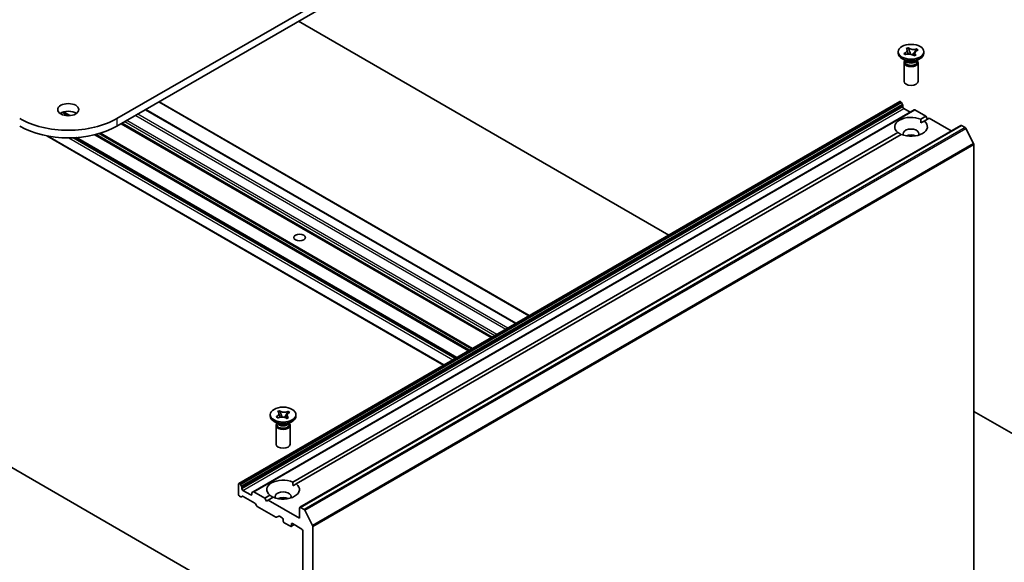
# Model space of a CAD drawing. Units: millimetres. Extents: x 7 to 8474, y 4 to 1409.
# Drawn here: x 161 to 184, y 52 to 65 of the extents above; entities that cross this region are included whole.
import ezdxf

# ---------------------------------------------------------------- set-up
doc = ezdxf.new("R2010")
doc.units = ezdxf.units.MM
doc.header["$LTSCALE"] = 0.5
doc.layers.add('Visible (ISO)', color=7, linetype='Continuous', lineweight=35)
doc.layers.add('Visible Narrow (ISO)', color=7, linetype='Continuous', lineweight=25)

msp = doc.modelspace()

# ---------------------------------------------------------------- linework, layer by layer
at = {"layer": 'Visible (ISO)'}
for p, q in [((179.37375, 72.23494), (162.87459, 62.70915)), ((162.87459, 62.52771), (179.37375, 72.0535)), ((175.99344, 59.94324), (167.1958, 65.02256)), ((181.63721, 64.37587), (181.68797, 64.39353)), ((181.64027, 64.37294), (181.63721, 64.37587)), ((181.68797, 64.39353), (181.69103, 64.3906)), ((181.68797, 64.39353), (181.69148, 64.38392)), ((181.44878, 64.26049), (181.44878, 64.29678)), ((181.63649, 64.07905), (181.53828, 64.13575)), ((181.58678, 64.25846), (181.59185, 64.26023)), ((181.61736, 64.22916), (181.58678, 64.25846)), ((181.58678, 64.25846), (181.5926, 64.25425)), ((181.62243, 64.23093), (181.61736, 64.22916)), ((181.72275, 64.2983), (181.74489, 64.23767)), ((181.79084, 64.2217), (181.8336, 64.28243)), ((181.82071, 64.20004), (181.81765, 64.20297)), ((181.87147, 64.2177), (181.82071, 64.20004)), ((181.86841, 64.22063), (181.87147, 64.2177)), ((181.87219, 64.07905), (181.9704, 64.13575)), ((181.8855, 64.35614), (181.89132, 64.36441)), ((181.88625, 64.36264), (181.89132, 64.36441)), ((181.89132, 64.36441), (181.9219, 64.3351)), ((181.9219, 64.3351), (181.91683, 64.33334)), ((182.0599, 64.26049), (182.0599, 64.29678)), ((181.58767, 64.03936), (181.58767, 63.59369)), ((181.60851, 64.09521), (181.60851, 64.05637)), ((181.61793, 64.0833), (181.61112, 64.0937)), ((181.89075, 64.0833), (181.89756, 64.0937)), ((181.90017, 64.09521), (181.90017, 64.05637)), ((181.92101, 64.03936), (181.92101, 63.59369)), ((163.88216, 63.10943), (172.6798, 58.03011)), ((181.48626, 63.11451), (165.77277, 54.04233)), ((181.50292, 63.11286), (181.50887, 63.10943)), ((181.55102, 63.04771), (181.52554, 63.09183)), ((181.55792, 63.02448), (181.55792, 62.99039)), ((163.56003, 62.92345), (172.35768, 57.84413)), ((181.826, 62.91836), (166.11252, 53.84618)), ((181.58149, 62.94956), (181.73077, 62.86338)), ((181.84267, 62.91671), (182.10789, 62.76358)), ((181.98722, 62.69391), (182.10789, 62.76358)), ((182.10789, 62.76358), (182.14718, 62.69554)), ((171.78616, 57.51416), (162.98851, 62.59348)), ((182.93976, 62.5475), (167.22627, 53.47532)), ((181.99004, 62.60482), (182.06579, 62.64855)), ((182.18646, 62.71822), (182.06579, 62.64855)), ((182.18646, 62.71822), (182.71096, 62.41541)), ((182.95642, 62.54585), (183.03966, 62.49779)), ((161.20874, 62.29883), (170.64109, 56.85306)), ((167.05941, 54.07534), (181.44289, 62.37964)), ((181.52146, 62.33428), (167.13798, 54.02998)), ((183.24166, 62.11657), (183.05777, 62.47755)), ((170.94941, 57.03106), (161.89762, 62.25712)), ((183.24712, 62.096), (183.24712, 46.69299)), ((148.73245, 61.13966), (167.29793, 50.42088)), ((166.69436, 55.74895), (166.74125, 55.76988)), ((166.69799, 55.74625), (166.69436, 55.74895)), ((166.74125, 55.76988), (166.74487, 55.76717)), ((166.74125, 55.76988), (166.7454, 55.76053)), ((166.94369, 55.74587), (166.94906, 55.75452)), ((166.94437, 55.75242), (166.94906, 55.75452)), ((166.94906, 55.75452), (166.98531, 55.72745)), ((166.98531, 55.72745), (166.98062, 55.72535)), ((185.13274, 54.66666), (183.24712, 55.75532)), ((166.52097, 55.64192), (166.52097, 55.67821)), ((166.70868, 55.46048), (166.61047, 55.51718)), ((166.66776, 55.62897), (166.67244, 55.63106)), ((166.704, 55.6019), (166.66776, 55.62897)), ((166.66776, 55.62897), (166.67313, 55.62513)), ((166.6807, 55.47663), (166.6807, 55.4378)), ((166.69012, 55.46473), (166.68331, 55.47512)), ((166.70869, 55.60399), (166.704, 55.6019)), ((166.78246, 55.67719), (166.80751, 55.62085)), ((166.86047, 55.61212), (166.89575, 55.66882)), ((166.91181, 55.58654), (166.90819, 55.58925)), ((166.9587, 55.60746), (166.91181, 55.58654)), ((166.94438, 55.46048), (167.04259, 55.51718)), ((166.95507, 55.61017), (166.9587, 55.60746)), ((166.96294, 55.46473), (166.96975, 55.47512)), ((166.97236, 55.47663), (166.97236, 55.4378)), ((167.13209, 55.64192), (167.13209, 55.67821)), ((166.65986, 55.42079), (166.65986, 54.97511)), ((166.9932, 55.42079), (166.9932, 54.97511)), ((165.76587, 54.02707), (165.76587, 53.78212)), ((165.79539, 54.03724), (165.78944, 54.04068)), ((165.81206, 54.01965), (165.83753, 53.97552)), ((165.84444, 53.9182), (165.84444, 53.95229)), ((166.05657, 53.76851), (165.86801, 53.87738)), ((166.08704, 53.83147), (166.11252, 53.84618)), ((166.39441, 53.6914), (166.12919, 53.84453)), ((167.06223, 53.98625), (167.13798, 54.02998)), ((165.81896, 53.72425), (165.78944, 53.7413)), ((165.8611, 53.73731), (165.83563, 53.7226)), ((166.15287, 53.57683), (165.87777, 53.73566)), ((166.08014, 53.81621), (166.08014, 53.78212)), ((166.39441, 53.6914), (166.51508, 53.76107)), ((166.43369, 53.62336), (166.39441, 53.6914)), ((166.47298, 53.64604), (166.43369, 53.62336)), ((166.59365, 53.71571), (166.47298, 53.64604)), ((167.21937, 53.21511), (166.47298, 53.64604)), ((166.19502, 53.51511), (166.16954, 53.55924)), ((166.6557, 53.24116), (166.21168, 53.49752)), ((167.21937, 53.46006), (167.21937, 53.21511)), ((167.32618, 53.42561), (167.24294, 53.47367)), ((167.34429, 53.40536), (167.52817, 53.04439)), ((166.72142, 53.26783), (166.67237, 53.23951)), ((166.73808, 53.26617), (166.80296, 53.22872)), ((166.82653, 53.18789), (166.82653, 53.15161)), ((166.8501, 53.11078), (166.99938, 53.02459)), ((167.08771, 53.06432), (167.01605, 53.02294)), ((167.02295, 53.0382), (167.02295, 53.07449)), ((167.04652, 53.0881), (167.27436, 52.95655)), ((167.29793, 52.91573), (167.29793, 38.00106)), ((167.53364, 37.62081), (167.53364, 53.02381))]:
    msp.add_line(p, q, dxfattribs=at)
for centre, major_axis in [((181.75434, 64.29678), (0.30556, 0)), ((161.71965, 62.92235), (-0.25, 0)), ((167.21937, 59.88317), (-0.13661, 0)), ((166.82653, 55.67821), (0.30556, 0))]:
    msp.add_ellipse(centre, major_axis=major_axis, ratio=0.57735027, dxfattribs=at)
for centre, major_axis, start_param, end_param in [((181.75434, 64.26049), (-0.30556, 0), 0, 3.14159265), ((181.75434, 64.03936), (-0.16667, 0), 5.7778248, 9.93013847), ((181.75434, 64.05637), (-0.14583, 0), 0, 2.11306928), ((181.75434, 64.11307), (0.14583, 0), 3.50295978, 5.92181818), ((181.75434, 64.14709), (-0.16667, 0), 0.78539816, 2.35619449), ((181.75434, 64.05637), (0.14583, 0), 5.25466193, 6.28318531), ((181.75434, 63.59369), (-0.16667, 0), 0, 3.14159265), ((181.50292, 63.08565), (-0.01667, 0.02887), 5.49778714, 6.28318531), ((181.50887, 63.08221), (-0.01667, 0.02887), 4.71238898, 5.49778714), ((181.53435, 63.03808), (-0.01667, 0.02887), 3.92699082, 4.71238898), ((181.58149, 62.97678), (-0.01667, 0.02887), 0.78539816, 2.35619449), ((161.71965, 62.7409), (-0.25, 0), 3.82126647, 5.60351149), ((181.75434, 62.5141), (-0.38889, 0), 4.07033839, 6.9252359), ((181.84267, 62.88949), (-0.01667, 0.02887), 5.49778714, 6.28318531), ((161.71965, 63.37596), (-1.63333, 0), 0.78539816, 2.35619449), ((161.71965, 63.19451), (1.63333, 0), 3.92699082, 5.49778714), ((181.75434, 62.5141), (0.38889, 0), 4.07033839, 6.9252359), ((182.95642, 62.51864), (-0.01667, 0.02887), 5.49778714, 6.28318531), ((183.03966, 62.47058), (-0.01667, 0.02887), 4.62172909, 5.49778714), ((181.75434, 62.3508), (0.18889, 0), 5.94396055, 9.76400272), ((181.75434, 62.21472), (-0.18889, 0), 4.04063807, 5.38413989), ((183.22355, 62.10961), (-0.01667, 0.02887), 3.92699082, 4.62172909), ((166.82653, 55.64192), (-0.30556, 0), 0, 3.14159265), ((166.82653, 55.42079), (-0.16667, 0), 5.7778248, 9.93013847), ((166.82653, 55.4378), (-0.14583, 0), 0, 2.22886096), ((166.82653, 55.4945), (0.14583, 0), 3.50295978, 5.92181818), ((166.82653, 55.52852), (-0.16667, 0), 0.78539816, 2.35619449), ((166.82653, 55.4378), (0.14583, 0), 5.37045362, 6.28318531), ((166.82653, 54.97511), (-0.16667, 0), 0, 3.14159265), ((166.82653, 53.89552), (-0.38889, 0), 4.07033839, 6.9252359), ((165.78944, 54.01346), (-0.01667, 0.02887), 5.49778714, 7.06858347), ((165.79539, 54.01003), (0.01667, -0.02887), 1.57079633, 2.35619449), ((165.82087, 53.9659), (0.01667, -0.02887), 0.78539816, 1.57079633), ((165.86801, 53.9046), (0.01667, -0.02887), 3.92699082, 5.49778714), ((166.12919, 53.81731), (-0.01667, 0.02887), 5.49778714, 6.28318531), ((166.82653, 53.89552), (0.38889, 0), 4.07033839, 6.9252359), ((166.82653, 53.73222), (0.18889, 0), 5.94396055, 9.76400272), ((165.78944, 53.76851), (-0.01667, 0.02887), 0.78539816, 2.35619449), ((165.81896, 53.75147), (0.01667, -0.02887), 5.49778714, 6.28318531), ((165.87777, 53.70844), (-0.01667, 0.02887), 5.49778714, 6.28318531), ((166.05657, 53.79573), (0.01667, -0.02887), 5.49778714, 7.06858347), ((166.10371, 53.8026), (-0.01667, 0.02887), 0, 0.78539816), ((166.82653, 53.59614), (-0.18889, 0), 4.04063807, 5.38413989), ((166.15287, 53.54961), (-0.01667, 0.02887), 4.71238898, 5.49778714), ((166.21168, 53.52473), (-0.01667, 0.02887), 1.57079633, 2.35619449), ((167.24294, 53.44645), (-0.01667, 0.02887), 5.49778714, 7.06858347), ((167.32618, 53.39839), (0.01667, -0.02887), 1.48013644, 2.35619449), ((166.6557, 53.26838), (0.01667, -0.02887), 5.49778714, 6.28318531), ((166.73808, 53.23896), (-0.01667, 0.02887), 5.49778714, 6.28318531), ((166.80296, 53.2015), (-0.01667, 0.02887), 3.92699082, 5.49778714), ((166.8501, 53.138), (-0.01667, 0.02887), 0.78539816, 2.35619449), ((166.99938, 53.05181), (0.01667, -0.02887), 5.49778714, 7.06858347), ((167.04652, 53.06088), (-0.01667, 0.02887), 5.49778714, 7.06858347), ((167.27436, 52.92934), (-0.01667, 0.02887), 3.92699082, 5.49778714), ((167.51007, 53.03742), (0.01667, -0.02887), 0.78539816, 1.48013644)]:
    msp.add_ellipse(centre, major_axis=major_axis, ratio=0.57735027, start_param=start_param, end_param=end_param, dxfattribs=at)
for points, knots in [([(181.64027, 64.37294), (181.64247, 64.37083), (181.64451, 64.36866), (181.6483, 64.36416), (181.65004, 64.36182), (181.65483, 64.35446), (181.65722, 64.34932), (181.66031, 64.33862), (181.66093, 64.33308), (181.65989, 64.31678), (181.65554, 64.3062), (181.64164, 64.28864), (181.63343, 64.28149), (181.61423, 64.26935), (181.60358, 64.26431), (181.59185, 64.26023)], [0, 0, 0, 0, 0.011518843, 0.011518843, 0.023425843, 0.023425843, 0.048274289, 0.048274289, 0.074160965, 0.074160965, 0.124538522, 0.124538522, 0.164429139, 0.164429139, 0.201411844, 0.201411844, 0.201411844, 0.201411844]), ([(181.88625, 64.36264), (181.88259, 64.36137), (181.87884, 64.36019), (181.87104, 64.35801), (181.86698, 64.357), (181.85424, 64.35424), (181.84533, 64.35285), (181.8268, 64.35107), (181.8172, 64.35071), (181.78898, 64.35131), (181.77065, 64.35382), (181.74024, 64.36185), (181.72785, 64.36659), (181.70682, 64.37767), (181.6981, 64.38382), (181.69103, 64.3906)], [0, 0, 0, 0, 0.011518843, 0.011518843, 0.023425843, 0.023425843, 0.048274289, 0.048274289, 0.074160965, 0.074160965, 0.124538522, 0.124538522, 0.164429139, 0.164429139, 0.201411844, 0.201411844, 0.201411844, 0.201411844]), ([(181.72275, 64.2983), (181.71928, 64.3078), (181.71604, 64.31706), (181.70834, 64.33869), (181.70519, 64.34735), (181.69725, 64.36855), (181.69433, 64.37611), (181.69148, 64.38392)], [0, 0, 0, 0, 0.0273269539, 0.0273269539, 0.0565122322, 0.0565122322, 0.0830294492, 0.0830294492, 0.0830294492, 0.0830294492]), ([(181.62406, 64.23148), (181.61847, 64.23554), (181.61375, 64.23896), (181.60186, 64.24755), (181.59733, 64.25082), (181.5926, 64.25425)], [0.0312117206, 0.0312117206, 0.0312117206, 0.0312117206, 0.0565122322, 0.0565122322, 0.0830294492, 0.0830294492, 0.0830294492, 0.0830294492]), ([(181.62243, 64.23093), (181.63852, 64.23652), (181.65637, 64.24022), (181.69374, 64.24343), (181.71291, 64.24285), (181.74901, 64.23748), (181.76567, 64.2329), (181.79536, 64.22023), (181.80803, 64.21219), (181.81765, 64.20297)], [0, 0, 0, 0, 0.050703161, 0.050703161, 0.102023156, 0.102023156, 0.151361268, 0.151361268, 0.201706055, 0.201706055, 0.201706055, 0.201706055]), ([(181.66067, 64.33056), (181.66067, 64.33011), (181.6607, 64.32931), (181.66099, 64.3269), (181.66119, 64.32554), (181.66198, 64.32161), (181.66268, 64.31871), (181.66437, 64.31273), (181.6653, 64.30972), (181.66763, 64.30272), (181.66909, 64.29864), (181.67306, 64.28799), (181.6757, 64.28135), (181.68271, 64.26404), (181.68719, 64.25338), (181.69154, 64.24267)], [0, 0, 0, 0, 0.012125928, 0.012125928, 0.020941372, 0.020941372, 0.032212431, 0.032212431, 0.041655651, 0.041655651, 0.053627512, 0.053627512, 0.07285416, 0.07285416, 0.104069761, 0.104069761, 0.104069761, 0.104069761]), ([(181.81447, 64.20588), (181.81715, 64.21009), (181.81992, 64.21426), (181.82828, 64.22669), (181.83397, 64.23495), (181.84079, 64.24589), (181.84283, 64.24944), (181.84564, 64.2549), (181.84648, 64.25688), (181.84756, 64.25985), (181.84775, 64.26072), (181.84797, 64.26195), (181.84801, 64.26237), (181.84801, 64.263)], [0.059377632, 0.059377632, 0.059377632, 0.059377632, 0.074358046, 0.074358046, 0.10479272, 0.10479272, 0.122049764, 0.122049764, 0.139259221, 0.139259221, 0.159238132, 0.159238132, 0.17642964, 0.17642964, 0.17642964, 0.17642964]), ([(181.8855, 64.35614), (181.88026, 64.34869), (181.87484, 64.34124), (181.861, 64.3218), (181.85607, 64.31475), (181.84345, 64.29655), (181.83869, 64.28965), (181.8336, 64.28243)], [0, 0, 0, 0, 0.0248829696, 0.0248829696, 0.0482578342, 0.0482578342, 0.0665471234, 0.0665471234, 0.0665471234, 0.0665471234]), ([(181.86841, 64.22063), (181.86621, 64.22274), (181.86417, 64.2249), (181.86038, 64.22941), (181.85864, 64.23175), (181.85385, 64.23911), (181.85146, 64.24425), (181.84837, 64.25495), (181.84775, 64.26049), (181.84879, 64.27679), (181.85314, 64.28737), (181.86704, 64.30492), (181.87525, 64.31208), (181.89445, 64.32422), (181.9051, 64.32925), (181.91683, 64.33334)], [0, 0, 0, 0, 0.011518843, 0.011518843, 0.023425843, 0.023425843, 0.048274289, 0.048274289, 0.074160965, 0.074160965, 0.124538522, 0.124538522, 0.164429139, 0.164429139, 0.201411844, 0.201411844, 0.201411844, 0.201411844]), ([(166.69799, 55.74625), (166.70059, 55.7443), (166.70305, 55.74228), (166.70772, 55.73806), (166.70992, 55.73585), (166.71614, 55.72886), (166.71955, 55.72391), (166.72476, 55.71349), (166.72648, 55.70803), (166.72871, 55.69177), (166.72651, 55.68097), (166.71621, 55.66261), (166.70949, 55.65495), (166.69285, 55.64161), (166.68328, 55.6359), (166.67244, 55.63106)], [0, 0, 0, 0, 0.011518843, 0.011518843, 0.023425843, 0.023425843, 0.048274289, 0.048274289, 0.074160965, 0.074160965, 0.124538522, 0.124538522, 0.164429139, 0.164429139, 0.201411844, 0.201411844, 0.201411844, 0.201411844]), ([(166.94437, 55.75242), (166.941, 55.75092), (166.93751, 55.7495), (166.93019, 55.7468), (166.92637, 55.74553), (166.91426, 55.74194), (166.90569, 55.73997), (166.88764, 55.73696), (166.87818, 55.73597), (166.85002, 55.73468), (166.83131, 55.73595), (166.79951, 55.7419), (166.78625, 55.74578), (166.76315, 55.75539), (166.75325, 55.76091), (166.74487, 55.76717)], [0, 0, 0, 0, 0.011518843, 0.011518843, 0.023425843, 0.023425843, 0.048274289, 0.048274289, 0.074160965, 0.074160965, 0.124538522, 0.124538522, 0.164429139, 0.164429139, 0.201411844, 0.201411844, 0.201411844, 0.201411844]), ([(166.78246, 55.67719), (166.77835, 55.68644), (166.77447, 55.69546), (166.76531, 55.71652), (166.76157, 55.72495), (166.7522, 55.74558), (166.74878, 55.75293), (166.7454, 55.76053)], [0, 0, 0, 0, 0.0273269539, 0.0273269539, 0.0565122322, 0.0565122322, 0.0830294492, 0.0830294492, 0.0830294492, 0.0830294492]), ([(166.94369, 55.74587), (166.93884, 55.73809), (166.93381, 55.73029), (166.921, 55.70995), (166.91646, 55.70259), (166.90483, 55.68358), (166.90045, 55.67638), (166.89575, 55.66882)], [0, 0, 0, 0, 0.0248829696, 0.0248829696, 0.0482578342, 0.0482578342, 0.0665471234, 0.0665471234, 0.0665471234, 0.0665471234]), ([(166.95507, 55.61017), (166.95247, 55.61212), (166.95001, 55.61414), (166.94534, 55.61836), (166.94314, 55.62057), (166.93692, 55.62756), (166.93351, 55.63251), (166.9283, 55.64293), (166.92658, 55.64839), (166.92435, 55.66465), (166.92655, 55.67545), (166.93685, 55.69381), (166.94357, 55.70147), (166.96021, 55.7148), (166.96978, 55.72052), (166.98062, 55.72535)], [0, 0, 0, 0, 0.011518843, 0.011518843, 0.023425843, 0.023425843, 0.048274289, 0.048274289, 0.074160965, 0.074160965, 0.124538522, 0.124538522, 0.164429139, 0.164429139, 0.201411844, 0.201411844, 0.201411844, 0.201411844]), ([(166.70501, 55.60235), (166.70487, 55.60245), (166.70474, 55.60254), (166.6983, 55.60714), (166.69345, 55.61061), (166.68167, 55.61903), (166.67751, 55.622), (166.67313, 55.62513)], [0.0267048196, 0.0267048196, 0.0267048196, 0.0267048196, 0.0273269539, 0.0273269539, 0.0565122322, 0.0565122322, 0.0830294492, 0.0830294492, 0.0830294492, 0.0830294492]), ([(166.70869, 55.60399), (166.72354, 55.61062), (166.74053, 55.61549), (166.77701, 55.62117), (166.79617, 55.62187), (166.83311, 55.61894), (166.85056, 55.61551), (166.88259, 55.6049), (166.89679, 55.59776), (166.90819, 55.58925)], [0, 0, 0, 0, 0.050703161, 0.050703161, 0.102023156, 0.102023156, 0.151361268, 0.151361268, 0.201706055, 0.201706055, 0.201706055, 0.201706055]), ([(166.72768, 55.69603), (166.72768, 55.69559), (166.72769, 55.69462), (166.72839, 55.69102), (166.72881, 55.68923), (166.73021, 55.68445), (166.73126, 55.6813), (166.73372, 55.67478), (166.73509, 55.67143), (166.73858, 55.66331), (166.7408, 55.65843), (166.74713, 55.64497), (166.75141, 55.63631), (166.75713, 55.62463), (166.75862, 55.62158), (166.76009, 55.61853)], [0, 0, 0, 0, 0.018988261, 0.018988261, 0.029921599, 0.029921599, 0.041866469, 0.041866469, 0.052612146, 0.052612146, 0.067410574, 0.067410574, 0.093482093, 0.093482093, 0.10264641, 0.10264641, 0.10264641, 0.10264641]), ([(166.89205, 55.59941), (166.89392, 55.60244), (166.89581, 55.60546), (166.90428, 55.61891), (166.91109, 55.62951), (166.91871, 55.64299), (166.92079, 55.64705), (166.92335, 55.65272), (166.92407, 55.65468), (166.925, 55.65763), (166.92518, 55.65854), (166.92536, 55.65972), (166.92538, 55.66005), (166.92538, 55.66039)], [0.066381842, 0.066381842, 0.066381842, 0.066381842, 0.076500859, 0.076500859, 0.111734122, 0.111734122, 0.129129671, 0.129129671, 0.143937428, 0.143937428, 0.160533795, 0.160533795, 0.175145256, 0.175145256, 0.175145256, 0.175145256])]:
    msp.add_open_spline(points, degree=3, knots=knots, dxfattribs=at)
for points in [[(181.98722, 62.69391), (181.99004, 62.64693), (181.99004, 62.60482)], [(181.51864, 62.33266), (181.48217, 62.35371), (181.44289, 62.37964)], [(167.05941, 54.07534), (167.06223, 54.02835), (167.06223, 53.98625)], [(166.59083, 53.71408), (166.55436, 53.73513), (166.51508, 53.76107)]]:
    msp.add_open_spline(points, degree=2, dxfattribs=at)
at = {"layer": 'Visible Narrow (ISO)'}
for p, q in [((163.8724, 63.10379), (172.67004, 58.02447)), ((165.78944, 54.04068), (181.50292, 63.11286)), ((181.50887, 63.10943), (165.79539, 54.03724)), ((165.81206, 54.01965), (181.52554, 63.09183)), ((181.55102, 63.04771), (165.83753, 53.97552)), ((165.84444, 53.95229), (181.55792, 63.02448)), ((181.55792, 62.99039), (165.84444, 53.9182)), ((161.57474, 62.85852), (161.71413, 62.77805)), ((161.75832, 62.77975), (161.60397, 62.86886)), ((163.32242, 62.78626), (172.12007, 57.70694)), ((172.16721, 57.73416), (163.36956, 62.81348)), ((163.55027, 62.91781), (172.34791, 57.83849)), ((172.36363, 57.84756), (163.56598, 62.92688)), ((165.86801, 53.87738), (181.58149, 62.94956)), ((166.12919, 53.84453), (181.84267, 62.91671)), ((162.87459, 62.70915), (162.87459, 62.52771)), ((162.97875, 62.58784), (171.77639, 57.50852)), ((171.79592, 57.51979), (162.99827, 62.59912)), ((163.06315, 62.63657), (171.8608, 57.55725)), ((171.90794, 57.58447), (163.11029, 62.66379)), ((167.24294, 53.47367), (182.95642, 62.54585)), ((183.03966, 62.49779), (167.32618, 53.42561)), ((170.65086, 56.85869), (161.23742, 62.29354)), ((162.35038, 62.32465), (171.23428, 57.19553)), ((171.25785, 57.20914), (162.3833, 62.33286)), ((162.45249, 62.35175), (171.3088, 57.23856)), ((171.33237, 57.25217), (162.48359, 62.36101)), ((167.34429, 53.40536), (183.05777, 62.47755)), ((161.73443, 62.25155), (170.86299, 56.98117)), ((170.91013, 57.00838), (161.82535, 62.25348)), ((161.87993, 62.25606), (170.93965, 57.02543)), ((170.95918, 57.0367), (161.91513, 62.25829)), ((183.24166, 62.11657), (167.52817, 53.04439)), ((167.53364, 53.02381), (183.24712, 62.096)), ((166.08014, 53.78212), (166.05657, 53.76851)), ((167.02295, 53.07449), (167.04652, 53.0881)), ((167.07795, 53.06996), (167.02295, 53.0382))]:
    msp.add_line(p, q, dxfattribs=at)
for points in [[(181.69103, 64.3906), (181.69103, 64.38852), (181.69118, 64.38629), (181.69148, 64.38392)], [(181.59185, 64.26023), (181.59185, 64.25815), (181.59211, 64.25616), (181.5926, 64.25425)], [(181.8682, 64.21656), (181.86834, 64.21785), (181.86841, 64.2192), (181.86841, 64.22063)], [(181.8855, 64.35614), (181.88599, 64.35839), (181.88625, 64.36056), (181.88625, 64.36264)], [(166.74487, 55.76717), (166.74487, 55.76509), (166.74505, 55.76287), (166.7454, 55.76053)], [(166.94369, 55.74587), (166.94414, 55.74816), (166.94437, 55.75034), (166.94437, 55.75242)], [(166.67244, 55.63106), (166.67244, 55.62898), (166.67268, 55.62701), (166.67313, 55.62513)], [(166.95477, 55.60571), (166.95497, 55.60712), (166.95507, 55.60861), (166.95507, 55.61017)]]:
    msp.add_open_spline(points, degree=3, dxfattribs=at)
for points, knots in [([(181.72275, 64.2983), (181.72439, 64.29468), (181.72605, 64.29105), (181.73297, 64.27584), (181.73824, 64.26427), (181.74553, 64.24745), (181.74788, 64.2419), (181.75005, 64.2365)], [0.0118417874, 0.0118417874, 0.0118417874, 0.0118417874, 0.0186095014, 0.0186095014, 0.0401720014, 0.0401720014, 0.0511206861, 0.0511206861, 0.0511206861, 0.0511206861]), ([(181.78375, 64.22514), (181.78855, 64.23155), (181.79402, 64.2382), (181.80789, 64.2543), (181.81664, 64.26386), (181.82813, 64.27643), (181.83088, 64.27943), (181.8336, 64.28243)], [-0.0558778465, -0.0558778465, -0.0558778465, -0.0558778465, -0.0401720014, -0.0401720014, -0.0186095014, -0.0186095014, -0.0118417874, -0.0118417874, -0.0118417874, -0.0118417874]), ([(166.78246, 55.67719), (166.78441, 55.67369), (166.78637, 55.67018), (166.79457, 55.65549), (166.80082, 55.6443), (166.80889, 55.6291), (166.81114, 55.62476), (166.81327, 55.62051)], [0.0118417874, 0.0118417874, 0.0118417874, 0.0118417874, 0.0186095014, 0.0186095014, 0.0401720014, 0.0401720014, 0.0489612477, 0.0489612477, 0.0489612477, 0.0489612477]), ([(166.85356, 55.61403), (166.85699, 55.61898), (166.86069, 55.62405), (166.87199, 55.63904), (166.88008, 55.64917), (166.89069, 55.66247), (166.89323, 55.66565), (166.89575, 55.66882)], [-0.0514837641, -0.0514837641, -0.0514837641, -0.0514837641, -0.0401720014, -0.0401720014, -0.0186095014, -0.0186095014, -0.0118417874, -0.0118417874, -0.0118417874, -0.0118417874])]:
    msp.add_open_spline(points, degree=3, knots=knots, dxfattribs=at)

doc.saveas('drawing.dxf')
